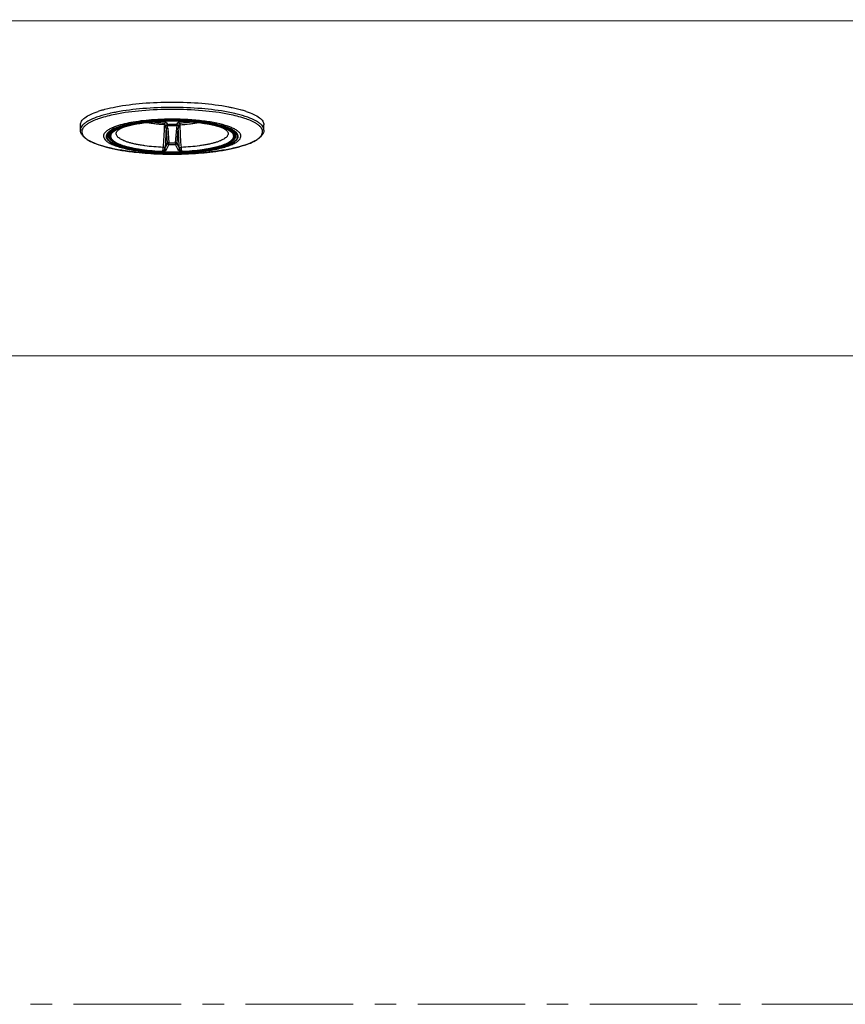
# Model space of a CAD drawing. Units: millimetres. Extents: x 72 to 14364, y -1404 to 2603.
# Drawn here: x 11272 to 11560, y 1244 to 1587 of the extents above; entities that cross this region are included whole.
import ezdxf

# ---------------------------------------------------------------- set-up
doc = ezdxf.new("R2010")
doc.units = ezdxf.units.MM
doc.header["$MEASUREMENT"] = 0
doc.linetypes.add('CENTER', pattern=[2, 1.25, -0.25, 0.25, -0.25])
doc.layers.add('Centerline', color=4, linetype='CENTER', lineweight=15)
doc.layers.add('Dimensions', color=7, linetype='Continuous')
doc.styles.get("Standard").update_dxf_attribs({"font": 'helr45w_0.ttf'})
doc.dimstyles.get("Standard").update_dxf_attribs({"dimscale": 20, "dimtxt": 2.5, "dimasz": 0.8, "dimexe": 1, "dimexo": 1, "dimgap": 1, "dimtad": 2, "dimtih": 1, "dimtoh": 1, "dimdec": 0, "dimzin": 0, "dimdsep": 46, "dimtxsty": 'Standard', "dimblk": 'DOT', "dimcen": 2, "dimclrd": 1, "dimclre": 1, "dimclrt": 1, "dimadec": 0, "dimazin": 0, "dimtfac": 1, "dimtdec": 0, "dimtofl": 0, "dimtmove": 0, "dimatfit": 3, "dimfxl": 1, "dimtolj": 1, "dimtzin": 0, "dimarcsym": 0})

# ---------------------------------------------------------------- blocks, each defined once
blk = doc.blocks.new('_Dot')
at = {"color": 0, "linetype": 'ByBlock', "lineweight": -2}
blk.add_line((-0.5, 0), (-1, 0), dxfattribs=at)
at = {"color": 0, "linetype": 'ByBlock', "const_width": 0.5}
blk.add_lwpolyline([(-0.25, 0, 1), (0.25, 0, 1)], format="xyb", close=True, dxfattribs=at)
blk = doc.blocks.new('*D14')
at = {"layer": 'Dimensions', "color": 1, "lineweight": -2, "transparency": 16777216}
for p, q in [((10310.4, 1263.52), (10310.4, 1931.5)), ((11910.38, 1510), (11910.38, 1931.5)), ((10326.4, 1911.5), (11894.38, 1911.5))]:
    blk.add_line(p, q, dxfattribs=at)
at = {"layer": 'Dimensions', "color": 1, "lineweight": -2, "transparency": 16777216, "xscale": 16, "yscale": 16, "zscale": 16, "rotation": 180}
blk.add_blockref('_Dot', (10310.4, 1911.5), dxfattribs=at)
at = {"layer": 'Dimensions', "color": 1, "lineweight": -2, "transparency": 16777216, "xscale": 16, "yscale": 16, "zscale": 16}
blk.add_blockref('_Dot', (11910.38, 1911.5), dxfattribs=at)
at = {"layer": 'Dimensions', "color": 1, "transparency": 16777216, "insert": (11113.5, 1957.16), "char_height": 50, "attachment_point": 5}
blk.add_mtext('\\A1;1600', dxfattribs=at)

msp = doc.modelspace()

# ---------------------------------------------------------------- linework, layer by layer
at = {"color": 7, "linetype": 'Continuous'}
for p, q in [((11293.38, 1548.55), (11293.38, 1550.43)), ((11322.02, 1551.67), (11322.15, 1551.64)), ((11322.02, 1551.67), (11322.09, 1551.67)), ((11322.05, 1551.65), (11322.03, 1551.66)), ((11322.09, 1551.65), (11322.05, 1551.65)), ((11322.05, 1551.65), (11322.09, 1551.65)), ((11322.1, 1551.65), (11322.09, 1551.65)), ((11322.24, 1551.65), (11322.11, 1551.67)), ((11322.15, 1551.64), (11322.16, 1551.64)), ((11322.24, 1551.65), (11322.16, 1551.64)), ((11322.24, 1551.63), (11322.16, 1551.64)), ((11322.16, 1551.64), (11322.18, 1551.64)), ((11322.83, 1551.47), (11322.24, 1551.65)), ((11322.31, 1551.61), (11322.24, 1551.63)), ((11322.38, 1551.59), (11322.31, 1551.61)), ((11323.1, 1550.15), (11322.69, 1550.12)), ((11322.7, 1550.45), (11322.81, 1550.98)), ((11323.13, 1551.35), (11322.94, 1551.43)), ((11322.98, 1551.34), (11322.97, 1551.35)), ((11323.34, 1551.2), (11323.13, 1551.35)), ((11323.92, 1550.66), (11324.11, 1550.53)), ((11324.2, 1550.48), (11324.2, 1550.48)), ((11326.57, 1550.48), (11326.56, 1550.48)), ((11326.66, 1550.53), (11326.85, 1550.66)), ((11327.64, 1551.35), (11327.42, 1551.2)), ((11327.8, 1551.36), (11327.58, 1551.13)), ((11327.75, 1551.4), (11327.64, 1551.35)), ((11327.66, 1550.15), (11328.07, 1550.12)), ((11327.97, 1551.49), (11327.75, 1551.4)), ((11327.95, 1550.98), (11328.07, 1550.45)), ((11328.52, 1551.65), (11327.97, 1551.49)), ((11328.6, 1551.64), (11328.52, 1551.63)), ((11328.61, 1551.64), (11328.53, 1551.65)), ((11328.68, 1551.67), (11328.54, 1551.65)), ((11328.58, 1551.64), (11328.6, 1551.64)), ((11328.61, 1551.64), (11328.59, 1551.64)), ((11328.6, 1551.64), (11328.61, 1551.64)), ((11328.74, 1551.67), (11328.61, 1551.64)), ((11328.68, 1551.65), (11328.66, 1551.65)), ((11328.74, 1551.67), (11328.68, 1551.67)), ((11328.71, 1551.65), (11328.68, 1551.65)), ((11328.68, 1551.65), (11328.71, 1551.65)), ((11328.74, 1551.67), (11328.71, 1551.65)), ((11357.38, 1548.55), (11357.38, 1550.43)), ((11293.44, 1549.03), (11293.38, 1548.55)), ((11303.83, 1548.09), (11303.42, 1547.18)), ((11323.25, 1549.07), (11323.69, 1543.98)), ((11323.81, 1549.21), (11324.23, 1544.12)), ((11326.53, 1544.12), (11326.96, 1549.21)), ((11327.07, 1543.98), (11327.51, 1549.07)), ((11346.94, 1548.09), (11347.35, 1547.18)), ((11324.2, 1543.54), (11324.23, 1544.12)), ((11326.53, 1544.12), (11326.57, 1543.54)), ((11322.02, 1541.08), (11322.05, 1541.15)), ((11322.02, 1541.08), (11322.15, 1541.14)), ((11322.02, 1541.08), (11322.09, 1541.07)), ((11322.08, 1540.99), (11322.02, 1540.99)), ((11322.24, 1540.99), (11322.08, 1540.99)), ((11322.24, 1541.09), (11322.09, 1541.07)), ((11322.15, 1541.14), (11322.24, 1541.09)), ((11328.52, 1541.09), (11328.61, 1541.14)), ((11328.67, 1541.07), (11328.52, 1541.09)), ((11328.68, 1540.99), (11328.53, 1540.99)), ((11328.74, 1541.08), (11328.61, 1541.14)), ((11328.67, 1541.07), (11328.74, 1541.08)), ((11328.74, 1540.99), (11328.68, 1540.99)), ((11328.71, 1541.15), (11328.74, 1541.08))]:
    msp.add_line(p, q, dxfattribs=at)
at = {"lineweight": 18}
msp.add_lwpolyline([(10522.67, 1586.71), (11775.65, 1586.71)], dxfattribs=at)
at = {"color": 7, "linetype": 'Continuous'}
for points in [[(11322.18, 1551.64), (11322.16, 1551.64), (11322.13, 1551.65), (11322.1, 1551.65)], [(11322.89, 1551.39), (11322.86, 1551.41), (11322.82, 1551.43), (11322.77, 1551.45), (11322.73, 1551.47), (11322.68, 1551.49), (11322.63, 1551.51), (11322.57, 1551.53), (11322.51, 1551.55), (11322.45, 1551.57), (11322.38, 1551.59)], [(11322.97, 1551.35), (11322.96, 1551.35), (11322.94, 1551.36), (11322.92, 1551.38), (11322.89, 1551.39)], [(11328.37, 1551.58), (11328.3, 1551.56), (11328.24, 1551.54), (11328.18, 1551.52), (11328.12, 1551.5), (11328.07, 1551.48), (11328.02, 1551.46), (11327.97, 1551.44), (11327.93, 1551.42), (11327.89, 1551.4), (11327.86, 1551.39), (11327.83, 1551.37), (11327.81, 1551.36), (11327.8, 1551.35)], [(11328.52, 1551.63), (11328.44, 1551.6), (11328.37, 1551.58)], [(11328.66, 1551.65), (11328.63, 1551.65), (11328.61, 1551.64)]]:
    msp.add_lwpolyline(points, dxfattribs=at)
for centre, radius, start, end in [((11310.5, 1522.72), 34.19, 106.4637, 108.6957), ((11339.89, 1521.57), 35.4, 71.343, 73.4993), ((11301.76, 1541.76), 10.73, 121.2694, 121.9161), ((11301.93, 1541.48), 11.06, 121.0495, 121.2716), ((11325.32, 1458.69), 93.7, 90.8359, 93.7871), ((11325.37, 1461.25), 90.82, 89.9899, 93.9195), ((11325.37, 1462.05), 89.98, 89.9896, 93.954), ((11322.1, 1551.76), 0.124, 231.2966, 233.2786), ((11322.07, 1551.16), 0.491, 90.902, 92.2249), ((11322.07, 1551.16), 0.494, 86.9515, 90.9002), ((11325.39, 1462.98), 88.83, 90.007, 92.1368), ((11325.38, 1464.67), 87.07, 87.8323, 92.1656), ((11321.94, 1550.22), 1.46, 83.4977, 84.156), ((11322.07, 1551.16), 0.493, 80.3764, 86.9608), ((11322.18, 1551.83), 0.187, 261.1679, 264.0858), ((11325.25, 1602.34), 51.42, 266.9397, 267.2788), ((11313.46, 1552.72), 9.51, 346.205, 349.4694), ((11325.38, 1605.59), 55.21, 267.2109, 272.789), ((11321.33, 1547.5), 4.25, 67.6165, 69.2091), ((11326.91, 1554.89), 5.3, 222.0238, 225.2464), ((11323.31, 1551.67), 0.464, 223.9857, 232.1007), ((11326.55, 1554.53), 4.79, 225.2693, 226.0723), ((11325.38, 1604.58), 54.42, 268.1027, 271.8973), ((11324.19, 1550.98), 0.505, 241.5666, 253.1295), ((11324.18, 1550.97), 0.489, 241.5797, 244.4328), ((11325.38, 1455.91), 96.48, 90.7085, 90.8452), ((11324.18, 1550.97), 0.486, 244.431, 249.258), ((11324.18, 1550.96), 0.483, 249.2633, 251.236), ((11324.18, 1550.97), 0.491, 251.2489, 257.4181), ((11324.19, 1550.98), 0.506, 253.1619, 259.1686), ((11324.18, 1550.98), 0.497, 257.4134, 264.4408), ((11324.19, 1550.99), 0.507, 259.1526, 271.1523), ((11325.28, 1552.46), 2.26, 238.6237, 241.3222), ((11324.18, 1550.97), 0.491, 264.4323, 271.5671), ((11325.38, 1455.83), 96.56, 90.0001, 90.7086), ((11325.38, 1493.72), 56.78, 88.8023, 91.1944), ((11325.38, 1493.93), 56.56, 88.8017, 91.1983), ((11325.39, 1463.81), 88, 87.8531, 90.0031), ((11326.57, 1550.99), 0.508, 268.8657, 287.7916), ((11326.58, 1550.97), 0.491, 268.3645, 298.3843), ((11325.49, 1552.44), 2.24, 298.976, 301.6791), ((11326.57, 1550.98), 0.506, 287.8683, 298.4033), ((11324.21, 1554.53), 4.79, 313.9473, 314.7343), ((11327.45, 1551.67), 0.467, 307.9251, 318.2154), ((11325.49, 1602.5), 51.58, 272.7359, 273.0999), ((11337.34, 1552.72), 9.54, 190.5326, 193.7838), ((11328.98, 1549.2), 2.49, 100.1609, 100.5728), ((11328.59, 1551.86), 0.219, 253.3099, 255.9413), ((11328.69, 1551.16), 0.494, 93.0361, 99.6155), ((11328.69, 1551.16), 0.494, 89.1017, 93.0446), ((11328.69, 1551.16), 0.49, 87.7744, 89.099), ((11348.83, 1541.48), 11.06, 58.7284, 58.9505), ((11349, 1541.76), 10.73, 58.0823, 58.7306), ((11310.37, 1536.05), 14.55, 113.6168, 114.3745), ((11355.3, 1548.53), 2.09, 10.0229, 13.7532), ((11355.39, 1548.55), 1.99, 0.0487, 10.0399), ((11325.38, 1600.26), 56.74, 268.8016, 271.1983), ((11325.38, 1599.13), 55.02, 268.8015, 271.1983), ((11325.37, 1666.45), 126.27, 268.0578, 270.004), ((11322.03, 1540.59), 0.561, 77.2404, 87.7246), ((11325.38, 1628.07), 87.07, 267.832, 272.1663), ((11325.38, 1629.29), 88.36, 267.961, 270.0009), ((11309.19, 1543.6), 13.73, 353.9658, 354.3574), ((11325.39, 1628.88), 87.95, 269.9943, 272.0438), ((11325.39, 1666.45), 126.27, 269.996, 271.9418), ((11341.58, 1543.6), 13.73, 185.6427, 186.0343), ((11328.73, 1540.59), 0.562, 92.2863, 102.7496)]:
    msp.add_arc(centre, radius, start, end, dxfattribs=at)
for points, knots in [([(11300.81, 1555.51), (11301.19, 1555.62), (11302.82, 1556.08), (11304.48, 1556.44), (11305.76, 1556.69)], [0, 0, 0, 0, 0.232469, 1, 1, 1, 1]), ([(11305.76, 1556.69), (11308.81, 1557.28), (11315.34, 1558.09), (11325.37, 1558.49), (11335.4, 1558.1), (11341.94, 1557.28), (11344.99, 1556.69)], [0, 0, 0, 0, 0.236705, 0.499955, 0.763228, 1, 1, 1, 1]), ([(11325.38, 1556.47), (11321.95, 1556.47), (11315.43, 1556.22), (11308.94, 1555.41), (11305.9, 1554.84)], [0, 0, 0, 0, 0.526065, 1, 1, 1, 1]), ([(11344.86, 1554.84), (11341.83, 1555.41), (11335.34, 1556.22), (11328.81, 1556.47), (11325.38, 1556.47)], [0, 0, 0, 0, 0.473935, 1, 1, 1, 1]), ([(11344.99, 1556.69), (11345.44, 1556.61), (11347.1, 1556.27), (11348.76, 1555.86), (11349.95, 1555.51)], [0, 0, 0, 0, 0.267066, 1, 1, 1, 1]), ([(11293.38, 1550.43), (11293.38, 1550.87), (11293.76, 1551.87), (11295.07, 1553.06), (11297.05, 1554.19), (11298.64, 1554.8), (11299.54, 1555.11)], [0, 0, 0, 0, 0.161169, 0.370186, 0.648329, 1, 1, 1, 1]), ([(11302.75, 1554.15), (11301.5, 1553.84), (11299.27, 1553.2), (11296.72, 1552.14), (11295.17, 1551.19), (11294.14, 1550.36), (11293.57, 1549.57), (11293.44, 1549.03)], [0, 0, 0, 0, 0.352595, 0.63584, 0.750685, 0.848313, 1, 1, 1, 1]), ([(11305.49, 1554.04), (11303.66, 1553.67), (11300.49, 1552.89), (11297.43, 1551.68), (11296.23, 1550.95)], [0, 0, 0, 0, 0.570614, 1, 1, 1, 1]), ([(11305.9, 1554.84), (11305.63, 1554.79), (11304.57, 1554.58), (11303.53, 1554.34), (11302.75, 1554.15)], [0, 0, 0, 0, 0.259547, 1, 1, 1, 1]), ([(11325.38, 1555.79), (11321.86, 1555.79), (11315.19, 1555.52), (11308.57, 1554.66), (11305.49, 1554.04)], [0, 0, 0, 0, 0.528473, 1, 1, 1, 1]), ([(11345.28, 1554.04), (11342.19, 1554.66), (11335.57, 1555.52), (11328.9, 1555.79), (11325.38, 1555.79)], [0, 0, 0, 0, 0.471527, 1, 1, 1, 1]), ([(11348.01, 1554.15), (11347.76, 1554.22), (11346.71, 1554.47), (11345.66, 1554.68), (11344.86, 1554.84)], [0, 0, 0, 0, 0.240255, 1, 1, 1, 1]), ([(11354.53, 1550.95), (11353.33, 1551.68), (11350.27, 1552.89), (11347.1, 1553.67), (11345.28, 1554.04)], [0, 0, 0, 0, 0.429385, 1, 1, 1, 1]), ([(11357.32, 1549.03), (11357.19, 1549.57), (11356.63, 1550.36), (11355.6, 1551.19), (11354.04, 1552.14), (11351.5, 1553.2), (11349.26, 1553.84), (11348.01, 1554.15)], [0, 0, 0, 0, 0.151687, 0.249315, 0.36416, 0.647405, 1, 1, 1, 1]), ([(11351.22, 1555.11), (11352.12, 1554.8), (11353.71, 1554.19), (11355.69, 1553.06), (11357.01, 1551.86), (11357.38, 1550.87), (11357.38, 1550.43)], [0, 0, 0, 0, 0.351681, 0.629825, 0.838836, 1, 1, 1, 1]), ([(11296.09, 1550.87), (11295.76, 1550.66), (11295.18, 1550.26), (11294.31, 1549.42), (11293.78, 1548.39), (11293.91, 1547.37), (11294.28, 1546.65), (11294.9, 1545.95), (11296.14, 1544.99), (11298.34, 1543.9), (11301.63, 1542.79), (11305.68, 1541.84), (11308.64, 1541.36), (11310.22, 1541.14)], [0, 0, 0, 0, 0.051349, 0.09475, 0.163212, 0.195032, 0.229913, 0.270699, 0.319059, 0.441076, 0.597423, 0.785335, 1, 1, 1, 1]), ([(11303.42, 1547.18), (11303.52, 1547.4), (11303.75, 1547.73), (11304.15, 1548.1), (11304.54, 1548.4), (11304.98, 1548.69), (11305.5, 1548.97), (11306.07, 1549.24), (11306.96, 1549.61), (11308.21, 1550.04), (11309.88, 1550.49), (11311.75, 1550.9), (11313.06, 1551.12), (11313.75, 1551.23)], [0, 0, 0, 0, 0.064952, 0.102999, 0.145304, 0.192111, 0.243556, 0.299687, 0.360485, 0.495767, 0.648459, 0.817128, 1, 1, 1, 1]), ([(11322.08, 1551.74), (11320.93, 1551.7), (11318.69, 1551.57), (11315.45, 1551.24), (11312.9, 1550.86), (11311.02, 1550.49), (11309.73, 1550.19), (11308.55, 1549.87), (11307.47, 1549.52), (11306.51, 1549.16), (11305.67, 1548.78), (11304.95, 1548.38), (11304.37, 1547.97), (11303.92, 1547.55), (11303.69, 1547.24), (11303.61, 1547.08)], [0, 0, 0, 0, 0.17692, 0.345459, 0.50161, 0.573909, 0.64181, 0.704961, 0.763059, 0.815866, 0.863227, 0.905091, 0.941563, 0.97297, 1, 1, 1, 1]), ([(11303.71, 1546.37), (11303.71, 1546.45), (11303.72, 1546.61), (11303.81, 1546.94), (11303.99, 1547.26), (11304.24, 1547.56), (11304.56, 1547.88), (11305.08, 1548.27), (11305.83, 1548.7), (11306.74, 1549.12), (11307.78, 1549.51), (11308.97, 1549.89), (11310.28, 1550.23), (11311.71, 1550.54), (11313.25, 1550.83), (11315.47, 1551.16), (11318.43, 1551.48), (11320.85, 1551.63), (11322.09, 1551.67)], [0, 0, 0, 0, 0.011977, 0.024312, 0.051208, 0.066315, 0.082736, 0.119929, 0.163363, 0.213216, 0.269438, 0.331822, 0.400055, 0.47373, 0.552375, 0.63546, 0.81256, 1, 1, 1, 1]), ([(11325.38, 1552.02), (11323, 1552.02), (11318.46, 1551.85), (11312.25, 1551.09), (11307.83, 1550.06), (11305.18, 1548.99), (11304.2, 1548.4), (11303.83, 1548.09)], [0, 0, 0, 0, 0.322415, 0.613792, 0.84649, 0.934083, 1, 1, 1, 1]), ([(11319.16, 1551.82), (11317.49, 1551.7), (11314.35, 1551.39), (11310.04, 1550.63), (11306.59, 1549.67), (11304.64, 1548.79), (11303.9, 1548.28)], [0, 0, 0, 0, 0.318301, 0.599339, 0.829492, 1, 1, 1, 1]), ([(11322.05, 1551.65), (11320.83, 1551.6), (11318.44, 1551.46), (11315.52, 1551.14), (11313.33, 1550.81), (11311.81, 1550.53), (11310.4, 1550.22), (11309.1, 1549.88), (11307.94, 1549.51), (11306.9, 1549.12), (11306.01, 1548.71), (11305.27, 1548.28), (11304.76, 1547.89), (11304.44, 1547.58), (11304.2, 1547.28), (11304.02, 1546.97), (11303.93, 1546.64), (11303.92, 1546.48), (11303.92, 1546.4)], [0, 0, 0, 0, 0.187537, 0.364659, 0.447735, 0.526361, 0.600011, 0.668216, 0.730572, 0.786766, 0.836598, 0.880018, 0.917208, 0.933632, 0.948744, 0.97566, 0.988009, 1, 1, 1, 1]), ([(11319.16, 1551.86), (11317.53, 1551.75), (11314.45, 1551.45), (11310.21, 1550.72), (11306.75, 1549.8), (11304.77, 1548.96), (11304, 1548.48)], [0, 0, 0, 0, 0.313781, 0.592825, 0.824432, 1, 1, 1, 1]), ([(11305.93, 1549.92), (11305.81, 1549.88), (11305.34, 1549.71), (11304.87, 1549.53), (11304.54, 1549.38)], [0, 0, 0, 0, 0.262924, 1, 1, 1, 1]), ([(11319.14, 1552.19), (11316.66, 1552.02), (11312.21, 1551.54), (11307.82, 1550.57), (11305.93, 1549.92)], [0, 0, 0, 0, 0.554286, 1, 1, 1, 1]), ([(11306.87, 1548.82), (11306.89, 1548.84), (11306.94, 1548.88), (11307.1, 1548.98), (11307.4, 1549.14), (11307.87, 1549.35), (11308.47, 1549.58), (11309.19, 1549.82), (11310.02, 1550.06), (11310.94, 1550.3), (11312.32, 1550.6), (11314.22, 1550.94), (11316.68, 1551.27), (11319.31, 1551.51), (11321.13, 1551.61), (11322.05, 1551.65)], [0, 0, 0, 0, 0.004809, 0.012665, 0.036629, 0.070239, 0.112098, 0.161166, 0.216617, 0.277758, 0.344008, 0.489745, 0.650015, 0.821258, 1, 1, 1, 1]), ([(11322.7, 1550.45), (11322.12, 1550.48), (11321, 1550.55), (11319.37, 1550.72), (11317.83, 1550.93), (11316.85, 1551.11), (11316.38, 1551.21)], [0, 0, 0, 0, 0.269931, 0.529183, 0.773732, 1, 1, 1, 1]), ([(11322.51, 1551), (11321.78, 1551.03), (11320.38, 1551.14), (11318.98, 1551.31), (11318.31, 1551.41)], [0, 0, 0, 0, 0.515644, 1, 1, 1, 1]), ([(11322.31, 1542.53), (11322.42, 1543.74), (11322.6, 1546.27), (11322.68, 1548.8), (11322.69, 1550.12)], [0, 0, 0, 0, 0.478572, 1, 1, 1, 1]), ([(11323.02, 1551.3), (11323.07, 1551.27), (11323.17, 1551.21), (11323.28, 1551.2), (11323.34, 1551.2)], [0, 0, 0, 0, 0.51485, 1, 1, 1, 1]), ([(11323.58, 1550.19), (11323.49, 1550.19), (11323.37, 1550.19), (11323.21, 1550.17), (11323.14, 1550.16), (11323.1, 1550.15)], [0, 0, 0, 0, 0.533832, 0.781862, 1, 1, 1, 1]), ([(11323.25, 1549.07), (11323.25, 1549.16), (11323.24, 1549.34), (11323.21, 1549.62), (11323.17, 1549.88), (11323.12, 1550.06), (11323.1, 1550.15)], [0, 0, 0, 0, 0.25002, 0.500085, 0.750092, 1, 1, 1, 1]), ([(11323.95, 1550.54), (11323.89, 1550.57), (11323.63, 1550.73), (11323.39, 1550.92), (11323.23, 1551.08)], [0, 0, 0, 0, 0.237767, 1, 1, 1, 1]), ([(11323.34, 1551.2), (11323.43, 1551.1), (11323.62, 1550.9), (11323.82, 1550.73), (11323.92, 1550.66)], [0, 0, 0, 0, 0.527687, 1, 1, 1, 1]), ([(11323.81, 1549.21), (11323.79, 1549.38), (11323.74, 1549.71), (11323.64, 1550.03), (11323.58, 1550.19)], [0, 0, 0, 0, 0.498671, 1, 1, 1, 1]), ([(11344.83, 1549.92), (11343.58, 1550.35), (11340.76, 1551.08), (11334.28, 1552.11), (11329.03, 1552.39), (11325.38, 1552.39)], [0, 0, 0, 0, 0.201386, 0.44345, 1, 1, 1, 1]), ([(11346.77, 1548.48), (11346.29, 1548.78), (11345.17, 1549.33), (11342.36, 1550.31), (11337.97, 1551.24), (11331.97, 1551.92), (11327.64, 1552.08), (11325.38, 1552.08)], [0, 0, 0, 0, 0.076832, 0.171084, 0.406663, 0.690548, 1, 1, 1, 1]), ([(11325.38, 1552.03), (11327.68, 1552.03), (11332.08, 1551.87), (11338.16, 1551.16), (11342.57, 1550.19), (11345.33, 1549.16), (11346.41, 1548.59), (11346.86, 1548.28)], [0, 0, 0, 0, 0.313444, 0.599462, 0.833848, 0.926059, 1, 1, 1, 1]), ([(11346.94, 1548.09), (11346.57, 1548.4), (11345.58, 1548.99), (11342.94, 1550.06), (11338.51, 1551.09), (11332.3, 1551.85), (11327.76, 1552.02), (11325.38, 1552.02)], [0, 0, 0, 0, 0.065923, 0.153519, 0.386218, 0.677592, 1, 1, 1, 1]), ([(11327.54, 1551.08), (11327.48, 1551.03), (11327.26, 1550.82), (11327.01, 1550.64), (11326.82, 1550.54)], [0, 0, 0, 0, 0.264249, 1, 1, 1, 1]), ([(11326.85, 1550.66), (11326.95, 1550.73), (11327.15, 1550.91), (11327.33, 1551.1), (11327.42, 1551.2)], [0, 0, 0, 0, 0.471463, 1, 1, 1, 1]), ([(11326.96, 1549.21), (11326.96, 1549.29), (11326.99, 1549.5), (11327.06, 1549.83), (11327.14, 1550.07), (11327.18, 1550.19)], [0, 0, 0, 0, 0.249094, 0.623725, 1, 1, 1, 1]), ([(11327.66, 1550.15), (11327.63, 1550.16), (11327.55, 1550.17), (11327.39, 1550.19), (11327.27, 1550.19), (11327.18, 1550.19)], [0, 0, 0, 0, 0.218143, 0.466172, 1, 1, 1, 1]), ([(11327.74, 1551.3), (11327.69, 1551.27), (11327.59, 1551.21), (11327.48, 1551.2), (11327.42, 1551.2)], [0, 0, 0, 0, 0.515036, 1, 1, 1, 1]), ([(11327.66, 1550.15), (11327.64, 1550.06), (11327.6, 1549.88), (11327.55, 1549.62), (11327.52, 1549.34), (11327.51, 1549.16), (11327.51, 1549.07)], [0, 0, 0, 0, 0.249907, 0.499914, 0.74998, 1, 1, 1, 1]), ([(11328.07, 1550.45), (11329.19, 1550.51), (11330.83, 1550.64), (11332.93, 1550.93), (11333.92, 1551.11), (11334.39, 1551.21)], [0, 0, 0, 0, 0.529146, 0.773714, 1, 1, 1, 1]), ([(11328.07, 1550.12), (11328.09, 1548.8), (11328.16, 1546.27), (11328.34, 1543.74), (11328.46, 1542.53)], [0, 0, 0, 0, 0.521428, 1, 1, 1, 1]), ([(11332.45, 1551.41), (11331.78, 1551.31), (11330.4, 1551.14), (11329, 1551.04), (11328.28, 1551)], [0, 0, 0, 0, 0.484398, 1, 1, 1, 1]), ([(11347.15, 1547.08), (11347.07, 1547.24), (11346.85, 1547.55), (11346.39, 1547.97), (11345.81, 1548.38), (11345.1, 1548.78), (11344.26, 1549.16), (11343.3, 1549.52), (11342.22, 1549.87), (11341.03, 1550.19), (11339.75, 1550.49), (11337.86, 1550.86), (11335.31, 1551.24), (11332.07, 1551.57), (11329.83, 1551.7), (11328.68, 1551.74)], [0, 0, 0, 0, 0.027027, 0.05843, 0.094899, 0.136759, 0.184118, 0.236923, 0.29502, 0.35817, 0.426071, 0.498372, 0.654526, 0.823072, 1, 1, 1, 1]), ([(11328.68, 1551.67), (11329.92, 1551.63), (11332.34, 1551.48), (11335.29, 1551.16), (11337.52, 1550.82), (11339.05, 1550.54), (11340.48, 1550.23), (11341.8, 1549.89), (11342.98, 1549.51), (11344.03, 1549.12), (11344.93, 1548.7), (11345.68, 1548.27), (11346.2, 1547.88), (11346.52, 1547.56), (11346.77, 1547.26), (11346.95, 1546.94), (11347.04, 1546.61), (11347.06, 1546.45), (11347.06, 1546.37)], [0, 0, 0, 0, 0.187444, 0.364545, 0.44763, 0.526274, 0.599948, 0.66818, 0.730563, 0.786783, 0.836635, 0.880068, 0.917262, 0.933683, 0.94879, 0.975686, 0.988023, 1, 1, 1, 1]), ([(11328.71, 1551.65), (11329.64, 1551.61), (11331.45, 1551.51), (11334.09, 1551.27), (11336.54, 1550.94), (11338.44, 1550.6), (11339.83, 1550.3), (11340.75, 1550.06), (11341.57, 1549.82), (11342.29, 1549.58), (11342.89, 1549.35), (11343.36, 1549.14), (11343.66, 1548.98), (11343.82, 1548.88), (11343.88, 1548.84), (11343.9, 1548.82)], [0, 0, 0, 0, 0.178751, 0.350001, 0.510277, 0.656016, 0.722267, 0.783407, 0.838857, 0.887923, 0.929778, 0.963382, 0.987344, 0.9952, 1, 1, 1, 1]), ([(11346.84, 1546.4), (11346.84, 1546.48), (11346.83, 1546.64), (11346.74, 1546.97), (11346.56, 1547.28), (11346.32, 1547.58), (11346, 1547.89), (11345.49, 1548.28), (11344.75, 1548.71), (11343.86, 1549.12), (11342.83, 1549.51), (11341.66, 1549.88), (11340.36, 1550.22), (11338.95, 1550.53), (11337.44, 1550.81), (11335.24, 1551.14), (11332.32, 1551.46), (11329.94, 1551.6), (11328.71, 1551.65)], [0, 0, 0, 0, 0.011991, 0.02434, 0.051256, 0.066368, 0.082792, 0.119982, 0.163402, 0.213234, 0.269428, 0.331784, 0.399989, 0.473639, 0.552265, 0.635341, 0.812463, 1, 1, 1, 1]), ([(11337.02, 1551.23), (11337.7, 1551.12), (11339.02, 1550.9), (11340.88, 1550.49), (11342.56, 1550.04), (11343.81, 1549.61), (11344.69, 1549.24), (11345.27, 1548.97), (11345.78, 1548.69), (11346.23, 1548.4), (11346.61, 1548.1), (11347.01, 1547.72), (11347.25, 1547.4), (11347.35, 1547.18)], [0, 0, 0, 0, 0.182882, 0.351558, 0.504252, 0.639533, 0.70033, 0.756459, 0.807901, 0.854705, 0.897007, 0.935051, 1, 1, 1, 1]), ([(11340.55, 1541.14), (11342.13, 1541.36), (11345.08, 1541.84), (11349.14, 1542.79), (11352.43, 1543.9), (11354.62, 1544.99), (11355.86, 1545.95), (11356.48, 1546.65), (11356.85, 1547.37), (11356.98, 1548.39), (11356.46, 1549.42), (11355.58, 1550.26), (11355, 1550.66), (11354.68, 1550.86)], [0, 0, 0, 0, 0.214665, 0.402575, 0.558921, 0.680938, 0.729298, 0.770086, 0.804966, 0.836788, 0.905251, 0.948652, 1, 1, 1, 1]), ([(11346.4, 1549.3), (11346.28, 1549.36), (11345.77, 1549.58), (11345.24, 1549.78), (11344.83, 1549.92)], [0, 0, 0, 0, 0.235045, 1, 1, 1, 1]), ([(11325.38, 1540.18), (11323.32, 1540.18), (11319.27, 1540.28), (11313.4, 1540.71), (11307.98, 1541.42), (11303.2, 1542.36), (11299.25, 1543.52), (11296.56, 1544.7), (11294.95, 1545.79), (11294.09, 1546.62), (11293.52, 1547.54), (11293.38, 1548.22), (11293.38, 1548.55)], [0, 0, 0, 0, 0.178903, 0.351372, 0.511322, 0.653341, 0.773163, 0.86847, 0.907236, 0.941081, 0.971309, 1, 1, 1, 1]), ([(11304.36, 1549.3), (11303.91, 1549.1), (11303.12, 1548.69), (11302.15, 1547.97), (11301.54, 1547.2), (11301.29, 1546.01), (11302.18, 1544.87), (11303.44, 1544.05), (11304.86, 1543.37), (11306.61, 1542.75), (11309.52, 1541.96), (11313.76, 1541.21), (11319.37, 1540.66), (11323.34, 1540.53), (11325.38, 1540.53)], [0, 0, 0, 0, 0.049536, 0.089211, 0.120354, 0.146454, 0.205523, 0.247828, 0.300127, 0.362405, 0.434125, 0.602114, 0.794653, 1, 1, 1, 1]), ([(11304, 1548.48), (11303.69, 1548.29), (11303.16, 1547.9), (11302.57, 1547.21), (11302.32, 1546.46), (11302.49, 1545.69), (11303.02, 1544.99), (11304.26, 1544.02), (11306.65, 1542.99), (11310.29, 1542.01), (11316.63, 1540.97), (11321.79, 1540.69), (11325.38, 1540.69)], [0, 0, 0, 0, 0.039892, 0.071644, 0.097972, 0.123757, 0.154171, 0.192357, 0.296032, 0.435763, 0.605783, 1, 1, 1, 1]), ([(11302.94, 1547.38), (11302.81, 1547.2), (11302.6, 1546.8), (11302.55, 1545.86), (11303.21, 1544.99), (11304.16, 1544.3), (11305.66, 1543.49), (11308.13, 1542.64), (11311.68, 1541.82), (11315.87, 1541.21), (11320.51, 1540.83), (11323.73, 1540.75), (11325.38, 1540.75)], [0, 0, 0, 0, 0.026812, 0.05105, 0.107152, 0.14519, 0.19108, 0.306617, 0.451483, 0.620249, 0.805798, 1, 1, 1, 1]), ([(11303.9, 1548.28), (11303.8, 1548.21), (11303.45, 1547.95), (11303.13, 1547.64), (11302.94, 1547.38)], [0, 0, 0, 0, 0.280161, 1, 1, 1, 1]), ([(11303.13, 1547.22), (11303.08, 1547.07), (11303.01, 1546.74), (11303.13, 1546.02), (11303.49, 1545.57), (11303.77, 1545.3)], [0, 0, 0, 0, 0.230191, 0.458718, 1, 1, 1, 1]), ([(11303.83, 1548.09), (11303.74, 1548.02), (11303.46, 1547.77), (11303.23, 1547.46), (11303.13, 1547.22)], [0, 0, 0, 0, 0.306549, 1, 1, 1, 1]), ([(11322.02, 1540.99), (11320.66, 1541.05), (11318.03, 1541.21), (11314.82, 1541.58), (11312.42, 1541.96), (11310.79, 1542.29), (11309.51, 1542.6), (11308.56, 1542.86), (11307.7, 1543.13), (11306.72, 1543.47), (11305.69, 1543.93), (11304.94, 1544.34), (11304.44, 1544.68), (11304.12, 1544.94), (11303.86, 1545.2), (11303.57, 1545.55), (11303.37, 1545.93), (11303.28, 1546.32), (11303.26, 1546.61), (11303.31, 1546.9), (11303.38, 1547.09), (11303.42, 1547.18)], [0, 0, 0, 0, 0.193642, 0.37531, 0.459764, 0.539049, 0.612567, 0.647002, 0.679813, 0.740383, 0.794032, 0.840719, 0.861538, 0.880756, 0.898484, 0.91489, 0.944569, 0.958414, 0.971989, 0.985712, 1, 1, 1, 1]), ([(11303.61, 1547.08), (11303.56, 1546.99), (11303.48, 1546.8), (11303.42, 1546.51), (11303.42, 1546.21), (11303.49, 1545.92), (11303.62, 1545.63), (11303.81, 1545.34), (11304.06, 1545.06), (11304.37, 1544.78), (11304.74, 1544.51), (11305.17, 1544.24), (11305.66, 1543.98), (11306.41, 1543.62), (11307.48, 1543.21), (11308.65, 1542.84), (11309.68, 1542.57), (11310.82, 1542.29), (11312.34, 1541.98), (11314.28, 1541.67), (11316.35, 1541.4), (11318.52, 1541.2), (11321.54, 1540.99), (11323.84, 1540.94), (11325.38, 1540.93)], [0, 0, 0, 0, 0.012872, 0.025027, 0.036943, 0.049131, 0.062066, 0.076142, 0.091652, 0.108804, 0.127736, 0.148531, 0.171236, 0.195866, 0.250845, 0.313229, 0.347065, 0.382567, 0.458245, 0.53955, 0.625675, 0.715742, 0.808805, 1, 1, 1, 1]), ([(11322.09, 1541.07), (11320.84, 1541.11), (11318.43, 1541.26), (11315.47, 1541.58), (11313.25, 1541.92), (11311.71, 1542.2), (11310.28, 1542.51), (11308.97, 1542.86), (11307.78, 1543.23), (11306.74, 1543.62), (11305.83, 1544.04), (11305.08, 1544.47), (11304.56, 1544.86), (11304.24, 1545.18), (11303.99, 1545.48), (11303.81, 1545.8), (11303.72, 1546.13), (11303.71, 1546.29), (11303.71, 1546.37)], [0, 0, 0, 0, 0.187445, 0.364546, 0.447631, 0.526275, 0.599948, 0.66818, 0.730563, 0.786783, 0.836635, 0.880068, 0.917261, 0.933683, 0.94879, 0.975686, 0.988022, 1, 1, 1, 1]), ([(11303.92, 1546.4), (11303.92, 1546.32), (11303.93, 1546.16), (11304.02, 1545.84), (11304.2, 1545.52), (11304.44, 1545.23), (11304.76, 1544.91), (11305.27, 1544.53), (11306.01, 1544.1), (11306.9, 1543.69), (11307.94, 1543.3), (11309.1, 1542.93), (11310.4, 1542.59), (11311.81, 1542.28), (11313.33, 1542), (11315.52, 1541.66), (11318.44, 1541.35), (11320.83, 1541.2), (11322.05, 1541.15)], [0, 0, 0, 0, 0.011991, 0.02434, 0.051256, 0.066368, 0.082792, 0.119982, 0.163402, 0.213234, 0.269428, 0.331784, 0.399989, 0.473639, 0.552265, 0.635341, 0.812463, 1, 1, 1, 1]), ([(11305.87, 1547.3), (11305.87, 1547.37), (11305.88, 1547.5), (11305.95, 1547.77), (11306.12, 1548.1), (11306.44, 1548.48), (11306.71, 1548.71), (11306.87, 1548.82)], [0, 0, 0, 0, 0.103154, 0.208847, 0.43612, 0.696815, 1, 1, 1, 1]), ([(11322.31, 1542.53), (11321.19, 1542.58), (11319.03, 1542.71), (11316.39, 1543), (11314.4, 1543.31), (11313.02, 1543.56), (11311.74, 1543.84), (11310.57, 1544.15), (11309.51, 1544.48), (11308.58, 1544.84), (11307.77, 1545.21), (11307.1, 1545.6), (11306.64, 1545.95), (11306.35, 1546.24), (11306.13, 1546.51), (11305.97, 1546.79), (11305.89, 1547.09), (11305.87, 1547.23), (11305.87, 1547.3)], [0, 0, 0, 0, 0.187613, 0.364751, 0.44782, 0.526431, 0.600062, 0.668244, 0.730577, 0.786752, 0.836567, 0.879977, 0.917164, 0.93359, 0.948706, 0.975638, 0.987997, 1, 1, 1, 1]), ([(11323.25, 1549.07), (11323.22, 1547.89), (11323.14, 1545.61), (11322.96, 1543.34), (11322.85, 1542.25)], [0, 0, 0, 0, 0.519942, 1, 1, 1, 1]), ([(11323.81, 1549.21), (11323.74, 1549.21), (11323.62, 1549.19), (11323.48, 1549.17), (11323.38, 1549.14), (11323.32, 1549.12), (11323.28, 1549.1), (11323.26, 1549.08), (11323.25, 1549.07)], [0, 0, 0, 0, 0.327432, 0.626773, 0.753434, 0.85924, 0.941618, 1, 1, 1, 1]), ([(11325.38, 1540.53), (11327.43, 1540.53), (11331.39, 1540.66), (11337, 1541.21), (11341.25, 1541.96), (11344.15, 1542.75), (11345.9, 1543.37), (11347.32, 1544.05), (11348.58, 1544.87), (11349.48, 1546.01), (11349.22, 1547.2), (11348.61, 1547.97), (11347.65, 1548.69), (11346.85, 1549.1), (11346.4, 1549.3)], [0, 0, 0, 0, 0.205347, 0.397886, 0.565875, 0.637595, 0.699873, 0.752172, 0.794477, 0.853546, 0.879646, 0.910789, 0.950464, 1, 1, 1, 1]), ([(11357.38, 1548.55), (11357.38, 1548.22), (11357.24, 1547.54), (11356.67, 1546.62), (11355.81, 1545.79), (11354.21, 1544.7), (11351.51, 1543.52), (11347.56, 1542.36), (11342.79, 1541.42), (11337.37, 1540.71), (11331.49, 1540.28), (11327.44, 1540.18), (11325.38, 1540.18)], [0, 0, 0, 0, 0.028692, 0.058922, 0.09277, 0.131538, 0.226849, 0.346672, 0.48869, 0.648637, 0.821102, 1, 1, 1, 1]), ([(11325.38, 1540.69), (11328.98, 1540.69), (11334.13, 1540.97), (11340.47, 1542.01), (11344.12, 1542.99), (11346.5, 1544.02), (11347.75, 1544.99), (11348.28, 1545.69), (11348.45, 1546.46), (11348.2, 1547.21), (11347.61, 1547.9), (11347.07, 1548.29), (11346.77, 1548.48)], [0, 0, 0, 0, 0.394217, 0.564237, 0.703968, 0.807643, 0.845829, 0.876243, 0.902028, 0.928356, 0.960108, 1, 1, 1, 1]), ([(11347.82, 1547.38), (11347.96, 1547.2), (11348.17, 1546.8), (11348.22, 1545.86), (11347.55, 1544.99), (11346.6, 1544.3), (11345.1, 1543.49), (11342.64, 1542.64), (11339.08, 1541.82), (11334.89, 1541.21), (11330.25, 1540.83), (11327.03, 1540.75), (11325.38, 1540.75)], [0, 0, 0, 0, 0.026808, 0.051044, 0.107152, 0.145193, 0.191086, 0.306627, 0.451494, 0.620258, 0.805803, 1, 1, 1, 1]), ([(11325.38, 1540.93), (11326.93, 1540.94), (11329.23, 1540.99), (11332.25, 1541.2), (11334.42, 1541.4), (11336.48, 1541.67), (11338.42, 1541.98), (11339.95, 1542.29), (11341.09, 1542.57), (11342.12, 1542.84), (11343.29, 1543.21), (11344.36, 1543.62), (11345.11, 1543.98), (11345.59, 1544.24), (11346.02, 1544.51), (11346.39, 1544.78), (11346.7, 1545.06), (11346.95, 1545.34), (11347.15, 1545.63), (11347.28, 1545.92), (11347.34, 1546.21), (11347.34, 1546.51), (11347.28, 1546.8), (11347.2, 1546.99), (11347.15, 1547.08)], [0, 0, 0, 0, 0.191189, 0.284249, 0.374313, 0.460437, 0.54174, 0.617418, 0.652921, 0.686758, 0.749143, 0.804124, 0.828756, 0.851463, 0.872259, 0.891193, 0.908347, 0.923858, 0.937936, 0.950872, 0.963061, 0.974976, 0.98713, 1, 1, 1, 1]), ([(11326.96, 1549.21), (11327.02, 1549.21), (11327.14, 1549.19), (11327.28, 1549.17), (11327.38, 1549.14), (11327.44, 1549.12), (11327.48, 1549.1), (11327.5, 1549.08), (11327.51, 1549.07)], [0, 0, 0, 0, 0.3274, 0.626698, 0.753345, 0.859152, 0.941553, 1, 1, 1, 1]), ([(11327.91, 1542.25), (11327.8, 1543.34), (11327.63, 1545.61), (11327.54, 1547.89), (11327.51, 1549.07)], [0, 0, 0, 0, 0.48008, 1, 1, 1, 1]), ([(11344.89, 1547.3), (11344.89, 1547.23), (11344.88, 1547.09), (11344.8, 1546.79), (11344.64, 1546.51), (11344.42, 1546.24), (11344.12, 1545.95), (11343.66, 1545.6), (11342.99, 1545.21), (11342.19, 1544.84), (11341.25, 1544.48), (11340.19, 1544.15), (11339.02, 1543.84), (11337.74, 1543.56), (11336.37, 1543.31), (11334.38, 1543), (11331.73, 1542.71), (11329.57, 1542.58), (11328.46, 1542.53)], [0, 0, 0, 0, 0.012003, 0.024362, 0.051294, 0.06641, 0.082836, 0.120023, 0.163433, 0.213248, 0.269423, 0.331756, 0.399938, 0.473569, 0.55218, 0.635249, 0.812387, 1, 1, 1, 1]), ([(11347.06, 1546.37), (11347.06, 1546.29), (11347.04, 1546.13), (11346.95, 1545.8), (11346.77, 1545.48), (11346.52, 1545.18), (11346.2, 1544.86), (11345.68, 1544.47), (11344.93, 1544.04), (11344.03, 1543.62), (11342.98, 1543.23), (11341.8, 1542.86), (11340.48, 1542.51), (11339.05, 1542.2), (11337.52, 1541.92), (11335.29, 1541.58), (11332.33, 1541.26), (11329.92, 1541.11), (11328.67, 1541.07)], [0, 0, 0, 0, 0.011977, 0.024313, 0.051209, 0.066316, 0.082737, 0.11993, 0.163364, 0.213217, 0.269437, 0.331821, 0.400054, 0.473729, 0.552373, 0.635458, 0.812559, 1, 1, 1, 1]), ([(11328.71, 1541.15), (11329.94, 1541.2), (11332.32, 1541.35), (11335.24, 1541.66), (11337.44, 1542), (11338.95, 1542.28), (11340.36, 1542.59), (11341.66, 1542.93), (11342.83, 1543.3), (11343.86, 1543.69), (11344.75, 1544.1), (11345.49, 1544.53), (11346, 1544.91), (11346.32, 1545.23), (11346.56, 1545.52), (11346.74, 1545.84), (11346.83, 1546.16), (11346.84, 1546.32), (11346.84, 1546.4)], [0, 0, 0, 0, 0.187537, 0.364659, 0.447735, 0.526361, 0.600011, 0.668216, 0.730572, 0.786766, 0.836598, 0.880018, 0.917208, 0.933632, 0.948744, 0.97566, 0.988009, 1, 1, 1, 1]), ([(11347.35, 1547.18), (11347.39, 1547.09), (11347.45, 1546.9), (11347.5, 1546.61), (11347.49, 1546.32), (11347.4, 1545.93), (11347.19, 1545.55), (11346.91, 1545.2), (11346.64, 1544.94), (11346.32, 1544.68), (11345.82, 1544.34), (11345.08, 1543.93), (11344.04, 1543.47), (11343.06, 1543.13), (11342.21, 1542.86), (11341.25, 1542.6), (11339.97, 1542.29), (11338.34, 1541.96), (11335.95, 1541.58), (11332.74, 1541.21), (11330.1, 1541.05), (11328.74, 1540.99)], [0, 0, 0, 0, 0.014286, 0.028007, 0.041582, 0.055428, 0.085109, 0.101517, 0.119247, 0.138467, 0.159288, 0.205979, 0.259631, 0.320203, 0.353014, 0.38745, 0.460967, 0.540252, 0.624703, 0.806366, 1, 1, 1, 1]), ([(11343.9, 1548.82), (11344.05, 1548.71), (11344.32, 1548.48), (11344.64, 1548.1), (11344.81, 1547.77), (11344.88, 1547.5), (11344.89, 1547.37), (11344.89, 1547.3)], [0, 0, 0, 0, 0.303162, 0.56385, 0.791133, 0.896835, 1, 1, 1, 1]), ([(11346.86, 1548.28), (11346.96, 1548.21), (11347.31, 1547.95), (11347.64, 1547.64), (11347.82, 1547.38)], [0, 0, 0, 0, 0.280178, 1, 1, 1, 1]), ([(11347.63, 1547.22), (11347.6, 1547.29), (11347.44, 1547.63), (11347.17, 1547.9), (11346.94, 1548.09)], [0, 0, 0, 0, 0.200563, 1, 1, 1, 1]), ([(11346.99, 1545.3), (11347.27, 1545.57), (11347.64, 1546.02), (11347.76, 1546.74), (11347.69, 1547.07), (11347.63, 1547.22)], [0, 0, 0, 0, 0.541271, 0.769813, 1, 1, 1, 1]), ([(11322.84, 1542.16), (11323, 1542.44), (11323.3, 1543.03), (11323.56, 1543.65), (11323.69, 1543.98)], [0, 0, 0, 0, 0.472851, 1, 1, 1, 1]), ([(11324.2, 1543.54), (11324.13, 1543.37), (11323.99, 1543.04), (11323.72, 1542.42), (11323.5, 1541.98), (11323.34, 1541.7)], [0, 0, 0, 0, 0.270135, 0.526939, 1, 1, 1, 1]), ([(11324.23, 1544.12), (11324.17, 1544.11), (11324.06, 1544.1), (11323.91, 1544.07), (11323.82, 1544.05), (11323.76, 1544.02), (11323.72, 1544), (11323.7, 1543.99), (11323.69, 1543.98)], [0, 0, 0, 0, 0.315972, 0.625712, 0.757134, 0.864611, 0.94488, 1, 1, 1, 1]), ([(11323.69, 1543.98), (11323.7, 1543.92), (11323.74, 1543.81), (11323.85, 1543.67), (11324.01, 1543.57), (11324.13, 1543.54), (11324.2, 1543.54)], [0, 0, 0, 0, 0.24053, 0.489746, 0.74478, 1, 1, 1, 1]), ([(11327.07, 1543.98), (11327.06, 1543.99), (11327.04, 1544), (11327, 1544.02), (11326.95, 1544.05), (11326.85, 1544.07), (11326.71, 1544.1), (11326.59, 1544.11), (11326.53, 1544.12)], [0, 0, 0, 0, 0.055114, 0.135379, 0.242853, 0.374275, 0.68402, 1, 1, 1, 1]), ([(11326.57, 1543.54), (11326.63, 1543.54), (11326.75, 1543.57), (11326.88, 1543.65), (11326.97, 1543.74), (11327.04, 1543.84), (11327.06, 1543.92), (11327.07, 1543.98)], [0, 0, 0, 0, 0.254972, 0.509786, 0.635678, 0.759738, 1, 1, 1, 1]), ([(11327.42, 1541.7), (11327.35, 1541.84), (11327.2, 1542.12), (11326.98, 1542.56), (11326.77, 1543.04), (11326.63, 1543.37), (11326.57, 1543.54)], [0, 0, 0, 0, 0.229395, 0.472603, 0.729522, 1, 1, 1, 1]), ([(11327.07, 1543.98), (11327.2, 1543.65), (11327.46, 1543.03), (11327.77, 1542.44), (11327.92, 1542.16)], [0, 0, 0, 0, 0.527147, 1, 1, 1, 1]), ([(11310.22, 1541.14), (11311.08, 1541.03), (11314.69, 1540.59), (11318.33, 1540.35), (11321.09, 1540.25)], [0, 0, 0, 0, 0.238503, 1, 1, 1, 1]), ([(11322.05, 1541.15), (11322.08, 1541.24), (11322.14, 1541.44), (11322.21, 1541.76), (11322.26, 1542.13), (11322.29, 1542.4), (11322.31, 1542.53)], [0, 0, 0, 0, 0.198508, 0.433091, 0.701393, 1, 1, 1, 1]), ([(11322.84, 1542.16), (11322.82, 1542.06), (11322.74, 1541.86), (11322.61, 1541.63), (11322.49, 1541.46), (11322.41, 1541.36), (11322.34, 1541.29), (11322.29, 1541.24), (11322.23, 1541.18), (11322.18, 1541.15), (11322.15, 1541.14)], [0, 0, 0, 0, 0.253171, 0.503158, 0.626395, 0.748654, 0.809513, 0.870335, 0.932436, 1, 1, 1, 1]), ([(11323.34, 1541.7), (11323.32, 1541.67), (11323.28, 1541.6), (11323.19, 1541.52), (11323.07, 1541.44), (11322.94, 1541.36), (11322.79, 1541.28), (11322.66, 1541.23), (11322.55, 1541.18), (11322.45, 1541.15), (11322.35, 1541.12), (11322.28, 1541.1), (11322.24, 1541.09)], [0, 0, 0, 0, 0.085926, 0.1824, 0.290429, 0.409785, 0.539357, 0.677876, 0.750772, 0.826611, 0.908608, 1, 1, 1, 1]), ([(11322.85, 1542.25), (11322.83, 1542.34), (11322.72, 1542.43), (11322.58, 1542.49), (11322.46, 1542.52), (11322.37, 1542.53), (11322.31, 1542.53)], [0, 0, 0, 0, 0.430789, 0.572551, 0.718704, 1, 1, 1, 1]), ([(11322.84, 1542.16), (11322.85, 1542.1), (11322.88, 1541.98), (11323, 1541.83), (11323.16, 1541.73), (11323.28, 1541.7), (11323.34, 1541.7)], [0, 0, 0, 0, 0.236516, 0.495562, 0.75732, 1, 1, 1, 1]), ([(11327.42, 1541.7), (11327.48, 1541.7), (11327.61, 1541.73), (11327.77, 1541.83), (11327.88, 1541.98), (11327.92, 1542.1), (11327.92, 1542.16)], [0, 0, 0, 0, 0.242925, 0.504687, 0.7636, 1, 1, 1, 1]), ([(11328.52, 1541.09), (11328.48, 1541.1), (11328.41, 1541.12), (11328.31, 1541.15), (11328.22, 1541.18), (11328.1, 1541.23), (11327.97, 1541.28), (11327.82, 1541.36), (11327.69, 1541.44), (11327.58, 1541.52), (11327.49, 1541.6), (11327.44, 1541.67), (11327.42, 1541.7)], [0, 0, 0, 0, 0.09125, 0.173223, 0.24902, 0.321837, 0.460259, 0.589716, 0.708946, 0.816852, 0.913382, 1, 1, 1, 1]), ([(11327.91, 1542.25), (11327.94, 1542.34), (11328.05, 1542.43), (11328.19, 1542.49), (11328.31, 1542.52), (11328.4, 1542.53), (11328.46, 1542.53)], [0, 0, 0, 0, 0.432942, 0.574686, 0.72044, 1, 1, 1, 1]), ([(11328.61, 1541.14), (11328.59, 1541.15), (11328.54, 1541.19), (11328.48, 1541.24), (11328.43, 1541.29), (11328.37, 1541.35), (11328.32, 1541.4), (11328.26, 1541.48), (11328.18, 1541.59), (11328.1, 1541.72), (11328, 1541.91), (11327.95, 1542.06), (11327.92, 1542.16)], [0, 0, 0, 0, 0.06606, 0.128104, 0.189296, 0.250563, 0.311863, 0.373243, 0.496645, 0.620998, 0.746371, 1, 1, 1, 1]), ([(11328.46, 1542.53), (11328.47, 1542.4), (11328.5, 1542.13), (11328.56, 1541.76), (11328.62, 1541.44), (11328.68, 1541.24), (11328.71, 1541.15)], [0, 0, 0, 0, 0.298607, 0.566909, 0.801492, 1, 1, 1, 1]), ([(11329.67, 1540.25), (11330.61, 1540.29), (11334.25, 1540.45), (11337.88, 1540.78), (11340.55, 1541.14)], [0, 0, 0, 0, 0.25965, 1, 1, 1, 1])]:
    msp.add_open_spline(points, degree=3, knots=knots, dxfattribs=at)
for points in [[(11296.23, 1550.95), (11296.23, 1550.95), (11296.23, 1550.95), (11296.23, 1550.95)], [(11322.97, 1551.34), (11322.97, 1551.34), (11322.97, 1551.35), (11322.97, 1551.35)], [(11354.54, 1550.95), (11354.53, 1550.95), (11354.53, 1550.95), (11354.53, 1550.95)]]:
    msp.add_open_spline(points, degree=3, dxfattribs=at)
at = {"lineweight": 18}
msp.add_open_spline([(11731.16, 1243.52), (11729.81, 1280.59), (11728.24, 1317), (11724.29, 1353.86), (11722.6, 1369.59), (11720.92, 1384.99), (11718.05, 1400.53), (11714.52, 1419.58), (11713.79, 1442.23), (11705.06, 1459.69), (11698.15, 1473.5), (11679.2, 1469.77), (11666.35, 1469.77), (11666.35, 1469.77), (11578.77, 1469.77), (11578.77, 1469.77), (11578.77, 1469.77), (10967.47, 1469.77), (10967.47, 1469.77), (10967.47, 1469.77), (10767.98, 1469.77), (10767.98, 1469.77)], degree=3, knots=[0, 0, 0, 0, 1, 1, 1, 2, 2, 2, 3, 3, 3, 4, 4, 4, 5, 5, 5, 6, 6, 6, 7, 7, 7, 7], dxfattribs=at)
at = {"layer": 'Centerline', "ltscale": 30}
msp.add_lwpolyline([(10271, 1243.52), (11943.98, 1243.52)], dxfattribs=at)

# ---------------------------------------------------------------- dimensions: what is measured, and where the dimension line sits
at = {"layer": 'Dimensions'}
dim = msp.add_linear_dim(base=(11910.38, 1911.5), p1=(10310.4, 1243.52), p2=(11910.38, 1490), dimstyle='Standard', dxfattribs=at)
dim.commit()
dim.dimension.update_dxf_attribs({"geometry": '*D14', "text_midpoint": (11113.5, 1911.5), "dimtype": 160})

doc.saveas('drawing.dxf')
